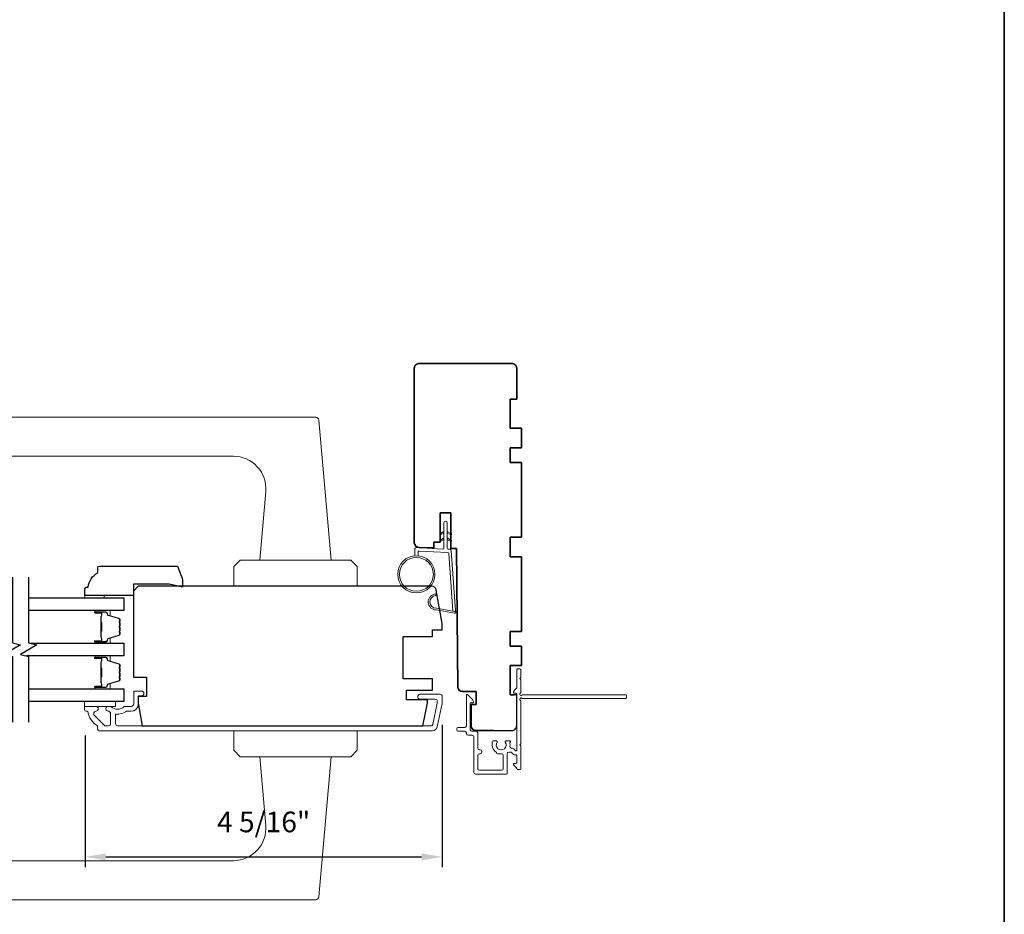
# Model space of a CAD drawing. Extents: x 3441 to 3856, y 1076 to 1253.
# Drawn here: x 3753 to 3765, y 1154 to 1165 of the extents above; entities that cross this region are included whole.
import ezdxf

# ---------------------------------------------------------------- set-up
doc = ezdxf.new("R2010")
doc.units = 0
doc.header["$LTSCALE"] = 250
doc.header["$MEASUREMENT"] = 0
doc.header["$PDMODE"] = 3
doc.header["$PDSIZE"] = -2
doc.layers.get('DEFPOINTS').update_dxf_attribs({"color": 2, "linetype": 'CONTINUOUS'})
for name, color, linetype, lineweight in [('1', 1, 'CONTINUOUS', 13), ('2', 2, 'CONTINUOUS', 25), ('6', 6, 'CONTINUOUS', 5), ('8', 7, 'CONTINUOUS', 35), ('Butal', 9, 'CONTINUOUS', 15), ('Frame & Sash Cladding', 3, 'CONTINUOUS', 15), ('Next Gen Cladding', 142, 'CONTINUOUS', 20), ('Spacer Bar', 1, 'CONTINUOUS', 9), ('Visible (ANSI)', 7, 'CONTINUOUS', 25), ('Wood', 7, 'CONTINUOUS', 25)]:
    doc.layers.add(name, color=color, linetype=linetype, lineweight=lineweight)
for name, color, linetype in [('18a55$0$7', 7, 'CONTINUOUS'), ('7', 7, 'CONTINUOUS'), ('Glass', 6, 'CONTINUOUS')]:
    doc.layers.add(name, color=color, linetype=linetype)
doc.styles.add('ROMANS', font='romans')
doc.dimstyles.new('LWDEC', dxfattribs={"dimscale": 0.075, "dimtxt": 2.5, "dimasz": 2, "dimexe": 1.25, "dimexo": 3, "dimgap": 2, "dimtad": 1, "dimtoh": 1, "dimdec": 4, "dimzin": 11, "dimdsep": 46, "dimlunit": 5, "dimtxsty": 'ROMANS', "dimcen": 0, "dimdle": 1.5, "dimazin": 0, "dimtfac": 1, "dimtdec": 4, "dimtix": 1, "dimtmove": 0, "dimatfit": 3, "dimfxl": 0, "dimfrac": 2, "dimtzin": 0, "dimarcsym": 0})

# ---------------------------------------------------------------- blocks, each defined once
blk = doc.blocks.new('*D326')
at = {"layer": '2', "color": 0, "linetype": 'ByBlock', "lineweight": -2}
for p, q in [((3757.755, 1156.19), (3757.755, 1154.463)), ((3753.43, 1156.059), (3753.43, 1154.463)), ((3753.68, 1154.588), (3757.505, 1154.588))]:
    blk.add_line(p, q, dxfattribs=at)
at = {"layer": '2', "color": 0}
for points in [[(3753.68, 1154.63), (3753.68, 1154.547), (3753.43, 1154.588)], [(3757.505, 1154.63), (3757.505, 1154.547), (3757.755, 1154.588)]]:
    blk.add_solid(points, dxfattribs=at)
at = {"layer": 'DEFPOINTS', "color": 0}
for p in [(3757.755, 1156.49), (3753.43, 1156.359), (3757.755, 1154.588)]:
    blk.add_point(p, dxfattribs=at)
at = {"layer": '2', "color": 0, "insert": (3755.593, 1154.979), "char_height": 0.25, "attachment_point": 5, "style": 'ROMANS'}
blk.add_mtext('4 5/16"', dxfattribs=at)
blk = doc.blocks.new('18A55$0$1408C')
at = {"layer": '18a55$0$7'}
blk.add_lwpolyline([(-40.5, 33, 0.414214), (-42, 31.5, -0.414214), (-40.5, 33), (13.2, 33, -0.406566), (14.7, 31.54), (14.82, 27), (13, 27), (13, 25), (4, 25), (4, 21.75), (14.95, 21.75), (15, 20), (57.51, 19.63, -0.41166), (59, 18.13), (59, 14), (63, 14), (63, 15.5), (69.5, 15.5, -0.414214), (71, 14), (71, 3, -0.414214), (69.5, 1.5), (60, 1.5), (60, 3.5), (51, 3.5), (51, 0), (45, 0), (45, 3.5), (40.5, 3.5), (40.5, 0), (17.5, 0), (17.5, 3.5), (11.5, 3.5), (11.5, 0), (-11.5, 0), (-11.5, 3.5), (-16, 3.5), (-16, 0), (-22, 0), (-22, 3.5), (-31, 3.5), (-31, 1.5), (-40.5, 1.5, -0.414214), (-42, 3), (-42, 31.5)], format="xyb", dxfattribs=at)

msp = doc.modelspace()

# ---------------------------------------------------------------- linework, layer by layer
at = {"layer": '1'}
for points in [[(3751.55692, 1159.91598), (3756.22361, 1159.91598, -0.38887873), (3756.26283, 1159.88004), (3756.41124, 1158.1837), (3755.5451, 1158.1837), (3755.61787, 1159.01553, 0.44001053), (3755.22567, 1159.44354), (3751.55692, 1159.44354, -0.41421356), (3751.51755, 1159.48291), (3751.51755, 1159.87661, -0.41421356)], [(3757.68439, 1157.60004, -0.96861756), (3757.67622, 1157.75447), (3757.67622, 1157.77421, 0.96678429), (3757.68277, 1157.58033), (3757.90548, 1157.54106, 0.48839471), (3757.91931, 1157.55354), (3757.91785, 1157.57379, -0.48839471), (3757.90402, 1157.56131)], [(3751.55692, 1154.06954), (3756.22361, 1154.06954, 0.38887873), (3756.26283, 1154.10547), (3756.41124, 1155.80182), (3755.5451, 1155.80182), (3755.61787, 1154.96999, -0.44001053), (3755.22567, 1154.54198), (3751.55692, 1154.54198, 0.41421356), (3751.51755, 1154.50261), (3751.51755, 1154.10891, 0.41421356)]]:
    msp.add_lwpolyline(points, format="xyb", close=True, dxfattribs=at)
for points in [[(3757.7767, 1158.5112), (3757.73929, 1158.49375, -1.56968558), (3757.73343, 1158.50633), (3757.7767, 1158.53131)], [(3757.7767, 1158.43246), (3757.73929, 1158.41501, -1.56968558), (3757.73343, 1158.42759), (3757.7767, 1158.45257)], [(3757.81607, 1158.5112), (3757.85348, 1158.49375, 1.56968558), (3757.85934, 1158.50633), (3757.81607, 1158.53131)], [(3757.81607, 1158.43246), (3757.85348, 1158.41501, 1.56968558), (3757.85934, 1158.42759), (3757.81607, 1158.45257)]]:
    msp.add_lwpolyline(points, format="xyb", dxfattribs=at)
for points in [[(3755.30888, 1158.1837), (3755.23014, 1158.10496), (3755.23014, 1157.86874), (3756.7262, 1157.86874), (3756.7262, 1158.10496), (3756.64746, 1158.1837)], [(3755.30888, 1155.80182), (3755.23014, 1155.88056), (3755.23014, 1156.11678), (3756.7262, 1156.11678), (3756.7262, 1155.88056), (3756.64746, 1155.80182)]]:
    msp.add_lwpolyline(points, close=True, dxfattribs=at)
for radius in [0.225, 0.20531]:
    msp.add_circle((3757.44254, 1158.01107), radius, dxfattribs=at)
at = {"layer": '6'}
msp.add_lwpolyline([(3757.46223, 1158.23521), (3757.46223, 1158.28214, -0.42963391), (3757.47465, 1158.29393), (3757.82381, 1158.27563, -0.37825473), (3757.83498, 1158.26469), (3757.88544, 1157.56459), (3757.90402, 1157.56131, 0.48839471), (3757.91785, 1157.57379), (3757.86568, 1158.29766, 0.37825473), (3757.84707, 1158.3159), (3757.82726, 1158.31694, -0.39895955), (3757.81607, 1158.32874), (3757.81607, 1158.63761, 1), (3757.7767, 1158.63761), (3757.7767, 1158.32997, -0.42963391), (3757.76427, 1158.31818), (3757.44357, 1158.33499, 0.42963391), (3757.42286, 1158.31533), (3757.42286, 1158.23521)], format="xyb", dxfattribs=at)
for points in [[(3753.66237, 1157.72701), (3753.66237, 1157.75654), (3753.42615, 1157.75654), (3753.42615, 1157.72701)], [(3753.42428, 1156.47111), (3753.79829, 1156.47111), (3753.79829, 1156.41205), (3753.42428, 1156.41205)]]:
    msp.add_lwpolyline(points, close=True, dxfattribs=at)
at = {"layer": '7', "flags": 128}
for points in [[(3752.54934, 1157.97681), (3752.54934, 1157.18215), (3752.64777, 1157.15578), (3752.45092, 1157.04213), (3752.54934, 1157.01576), (3752.54934, 1156.22111)], [(3752.74619, 1157.97681), (3752.74619, 1157.18215), (3752.84462, 1157.15578), (3752.64777, 1157.04213), (3752.74619, 1157.01576), (3752.74619, 1156.22111)]]:
    msp.add_lwpolyline(points, dxfattribs=at)
at = {"layer": '8', "linetype": 'Continuous'}
msp.add_lwpolyline([(3730.48985, 1180.80025), (3764.56324, 1180.80025), (3764.56324, 1149.49738), (3730.48985, 1149.49738)], close=True, dxfattribs=at)
at = {"layer": 'Butal'}
for points in [[(3753.56073, 1157.57326), (3753.72524, 1157.57326, -0.41421356), (3753.73508, 1157.56342), (3753.73508, 1157.51126), (3753.71105, 1157.51861, -0.32975055), (3753.70059, 1157.53275), (3753.70059, 1157.53744, 0.41421356), (3753.68051, 1157.55752), (3753.55089, 1157.55752), (3753.55089, 1157.56342, -0.41421356)], [(3753.56073, 1157.17573), (3753.72524, 1157.17573, 0.41421356), (3753.73508, 1157.18557), (3753.73508, 1157.23773), (3753.71105, 1157.23038, 0.32975055), (3753.70059, 1157.21624), (3753.70059, 1157.21155, -0.41421356), (3753.68051, 1157.19148), (3753.55089, 1157.19148), (3753.55089, 1157.18557, 0.41421356)], [(3753.56073, 1157.02219), (3753.72524, 1157.02219, -0.41421356), (3753.73508, 1157.01234), (3753.73508, 1156.96018), (3753.71105, 1156.96753, -0.32975055), (3753.70059, 1156.98167), (3753.70059, 1156.98636, 0.41421356), (3753.68051, 1157.00644), (3753.55089, 1157.00644), (3753.55089, 1157.01234, -0.41421356)], [(3753.56073, 1156.62465), (3753.72524, 1156.62465, 0.41421356), (3753.73508, 1156.63449), (3753.73508, 1156.68665), (3753.71105, 1156.6793, 0.32975055), (3753.70059, 1156.66516), (3753.70059, 1156.66047, -0.41421356), (3753.68051, 1156.6404), (3753.55089, 1156.6404), (3753.55089, 1156.63449, 0.41421356)]]:
    msp.add_lwpolyline(points, format="xyb", close=True, dxfattribs=at)
at = {"layer": 'Frame & Sash Cladding'}
msp.add_lwpolyline([(3753.98924, 1156.353), (3753.93153, 1156.353, 0.15587462), (3753.92582, 1156.35117, -0.17644943), (3753.80892, 1156.31892, 0.43786943), (3753.79829, 1156.30911), (3753.79829, 1156.20339, 0.41421356), (3753.82585, 1156.17583), (3757.6214, 1156.17583, 0.35411857), (3757.64066, 1156.19142), (3757.69592, 1156.45142), (3757.69592, 1156.47307, 0.41421356), (3757.67033, 1156.49866), (3757.48923, 1156.49866, -1), (3757.48923, 1156.55772), (3757.73136, 1156.55772, -0.41421356), (3757.75498, 1156.5341), (3757.75498, 1156.44521), (3757.69511, 1156.16355, -0.35411857), (3757.63734, 1156.11678), (3753.60144, 1156.11678, -0.41421356), (3753.58176, 1156.13646), (3753.58176, 1156.17021, 0.26372635), (3753.57697, 1156.17866, -0.22246239), (3753.46494, 1156.34468, 0.36927447), (3753.45521, 1156.353), (3753.44396, 1156.353, -0.41421356), (3753.42428, 1156.37268), (3753.42428, 1156.40024, -0.41421356), (3753.43609, 1156.41205), (3753.55971, 1156.41205, -0.96718619), (3753.56168, 1156.35306, 0.64431675), (3753.54277, 1156.30272), (3753.66678, 1156.17871, 0.19891237), (3753.67374, 1156.17583), (3753.71168, 1156.17583, 0.41421356), (3753.73924, 1156.20339), (3753.73924, 1156.33368, 0.26762342), (3753.73433, 1156.34219, -0.02387582), (3753.72011, 1156.35136, 0.18181092), (3753.71342, 1156.35314, -1.05081211), (3753.7105, 1156.41205), (3753.73554, 1156.41205, -0.19066096), (3753.74228, 1156.40939, 0.39570649), (3753.90391, 1156.40939, -0.19066096), (3753.91065, 1156.41205), (3753.98924, 1156.41205, 0.41421356), (3754.01877, 1156.44158), (3754.01877, 1156.58725, -0.41421356), (3754.02861, 1156.59709), (3754.11325, 1156.59709, -1), (3754.11325, 1156.53803), (3754.07388, 1156.53803), (3754.07388, 1156.43764, -0.41421356)], format="xyb", close=True, dxfattribs=at)
at = {"layer": 'Glass', "color": 1}
for points in [[(3752.74619, 1157.72681), (3753.89772, 1157.72681), (3753.89772, 1157.57326), (3752.74619, 1157.57326)], [(3752.77018, 1157.17573), (3753.89772, 1157.17573), (3753.89772, 1157.02219), (3752.72221, 1157.02219)], [(3752.74619, 1156.62465), (3753.89772, 1156.62465), (3753.89772, 1156.47111), (3752.74619, 1156.47111)]]:
    msp.add_lwpolyline(points, dxfattribs=at)
at = {"layer": 'Next Gen Cladding'}
msp.add_lwpolyline([(3759.98559, 1156.51508, -0.41421356), (3759.97575, 1156.50524), (3758.72953, 1156.50524, -0.22054024), (3758.72202, 1156.50872, 1.16228703), (3758.70152, 1156.48527, -0.25592414), (3758.70607, 1156.47698), (3758.70607, 1155.95602), (3758.69425, 1155.94421), (3758.70607, 1155.9324), (3758.70607, 1155.65484, -0.41421356), (3758.69622, 1155.645), (3758.66866, 1155.645, -0.41421356), (3758.65882, 1155.65484), (3758.65882, 1155.66033, 0.19891237), (3758.65594, 1155.66729), (3758.62023, 1155.703, -0.66817864), (3758.62719, 1155.7198), (3758.64898, 1155.7198, 0.41421356), (3758.65882, 1155.72965), (3758.65882, 1155.81641, 0.41421356), (3758.64898, 1155.82625), (3758.6253, 1155.82625, -0.22169466), (3758.61776, 1155.82977), (3758.6003, 1155.85057, 0.22169466), (3758.58522, 1155.8576), (3758.5604, 1155.8576, 0.41421356), (3758.54071, 1155.83791), (3758.54071, 1155.59973, -0.41421356), (3758.53087, 1155.58988), (3758.15882, 1155.58988, -0.41421356), (3758.13914, 1155.60957), (3758.13914, 1156.04264, 0.41421356), (3758.11945, 1156.06232), (3758.06827, 1156.06232, -0.41421356), (3758.04859, 1156.08201), (3758.04859, 1156.08988, 0.41421356), (3758.0289, 1156.10957), (3757.9541, 1156.10957, -1), (3757.9541, 1156.15681), (3758.0289, 1156.15681, 0.41421356), (3758.04859, 1156.1765), (3758.04859, 1156.54461, -0.66817864), (3758.06539, 1156.55157), (3758.12367, 1156.49328, -0.19518521), (3758.1352, 1156.46601, -0.41842325), (3758.12536, 1156.45602), (3758.10567, 1156.45602, 0.41421356), (3758.09583, 1156.44618), (3758.09583, 1156.12925, 0.41421356), (3758.11552, 1156.10957), (3758.1667, 1156.10957, -0.41421356), (3758.18638, 1156.08988), (3758.18638, 1155.90486, 0.41421356), (3758.20607, 1155.88517), (3758.21591, 1155.88517, -0.41421356), (3758.2356, 1155.86549), (3758.2356, 1155.85761, -0.41421356), (3758.21591, 1155.83793), (3758.20607, 1155.83793, 0.41421356), (3758.18638, 1155.81824), (3758.18638, 1155.65681, 0.41421356), (3758.20607, 1155.63713), (3758.47378, 1155.63713, 0.41421356), (3758.49347, 1155.65681), (3758.49347, 1155.81824, 0.41421356), (3758.47378, 1155.83793), (3758.42457, 1155.83793, -0.41421356), (3758.41473, 1155.84777), (3758.41473, 1155.85194, -0.26397346), (3758.36237, 1155.94421), (3758.36237, 1155.98358, -0.41421356), (3758.37221, 1155.99343), (3758.41187, 1155.99343, -0.60193136), (3758.42001, 1155.97805, 1.88788309), (3758.51968, 1155.97805, -0.60193136), (3758.52782, 1155.99343), (3758.57262, 1155.99343, -0.63505426), (3758.58019, 1155.9773, 0.21692623), (3758.57592, 1155.96156, -0.079542), (3758.57603, 1155.92758, 0.46050446), (3758.59548, 1155.90484), (3758.60725, 1155.90484, -0.22169466), (3758.62233, 1155.89781), (3758.64144, 1155.87504, 0.70020754), (3758.65882, 1155.88137), (3758.65882, 1156.56232, 0.41421356), (3758.64898, 1156.57217), (3758.62929, 1156.57217, -0.41841302), (3758.61945, 1156.58215, -0.19519425), (3758.63098, 1156.60942), (3758.65594, 1156.63438, 0.19891237), (3758.65882, 1156.64134), (3758.65882, 1156.8576, -0.41421356), (3758.66866, 1156.86744), (3758.69622, 1156.86744, -0.41421356), (3758.70607, 1156.8576), (3758.70607, 1156.76114), (3758.69425, 1156.74933), (3758.70607, 1156.73752), (3758.70607, 1156.58074, -0.25592414), (3758.70152, 1156.57245, 1.16220382), (3758.72202, 1156.549, -0.22050312), (3758.72953, 1156.55248), (3759.97575, 1156.55248, -0.41421356), (3759.98559, 1156.54264)], format="xyb", close=True, dxfattribs=at)
at = {"layer": 'Spacer Bar'}
for points in [[(3753.84869, 1157.30701), (3753.84869, 1157.28842, -0.32975055), (3753.83795, 1157.2739), (3753.70962, 1157.23467, 0.32975055), (3753.69569, 1157.21585), (3753.69569, 1157.21116, -0.41421356), (3753.68051, 1157.19598), (3753.55089, 1157.19598, -1), (3753.55089, 1157.20198), (3753.62286, 1157.20198, 0.41421356), (3753.63467, 1157.21379), (3753.63467, 1157.23254), (3753.63017, 1157.23254), (3753.63017, 1157.21238, -0.41421356), (3753.62427, 1157.20648), (3753.55089, 1157.20648, 1), (3753.55089, 1157.19148), (3753.68051, 1157.19148, 0.41421356), (3753.70019, 1157.21116), (3753.70019, 1157.21585, -0.32975055), (3753.71094, 1157.23037), (3753.83926, 1157.2696, 0.32975055), (3753.85319, 1157.28842), (3753.85319, 1157.30701, 0.2262769), (3753.85134, 1157.3109), (3753.84799, 1157.31361, -0.47697553), (3753.84799, 1157.32138), (3753.85134, 1157.32409, 0.2262769), (3753.85319, 1157.32798), (3753.85319, 1157.36401, 0.2262769), (3753.85134, 1157.3679), (3753.84799, 1157.37061, -0.47697553), (3753.84799, 1157.37838), (3753.85134, 1157.38109, 0.2262769), (3753.85319, 1157.38498), (3753.85319, 1157.42101, 0.2262769), (3753.85134, 1157.4249), (3753.84799, 1157.42761, -0.47697553), (3753.84799, 1157.43538), (3753.85134, 1157.43809, 0.2262769), (3753.85319, 1157.44198), (3753.85319, 1157.46057, 0.32975055), (3753.83926, 1157.47939), (3753.71094, 1157.51862, -0.32975055), (3753.70019, 1157.53315), (3753.70019, 1157.53783, 0.41421356), (3753.68051, 1157.55752), (3753.55089, 1157.55752, 1), (3753.55089, 1157.54252), (3753.62427, 1157.54252, -0.41421356), (3753.63017, 1157.53661), (3753.63017, 1157.51646), (3753.63467, 1157.51646), (3753.63467, 1157.53521, 0.41421356), (3753.62286, 1157.54702), (3753.55089, 1157.54702, -1), (3753.55089, 1157.55302), (3753.68051, 1157.55302, -0.41421356), (3753.69569, 1157.53783), (3753.69569, 1157.53315, 0.32975055), (3753.70962, 1157.51432), (3753.83795, 1157.47509, -0.32975055), (3753.84869, 1157.46057), (3753.84869, 1157.44198, -0.2262769), (3753.84851, 1157.44159), (3753.84516, 1157.43888, 0.47697553), (3753.84516, 1157.42411), (3753.84851, 1157.4214, -0.25663287), (3753.84869, 1157.42096), (3753.84869, 1157.38498, -0.2262769), (3753.84851, 1157.38459), (3753.84516, 1157.38188, 0.47697553), (3753.84516, 1157.36711), (3753.84851, 1157.3644, -0.25663287), (3753.84869, 1157.36396), (3753.84869, 1157.32798, -0.2262769), (3753.84851, 1157.32759), (3753.84516, 1157.32488, 0.47697553), (3753.84516, 1157.31011), (3753.84851, 1157.3074, -0.2262769)], [(3753.62817, 1157.21509), (3753.62817, 1157.23995, 0.22906983), (3753.62525, 1157.24627, -0.22448136), (3753.62269, 1157.25168), (3753.62269, 1157.31784, -0.28963953), (3753.62669, 1157.32417, 0.27273596), (3753.63267, 1157.333), (3753.63267, 1157.41599, 0.27273609), (3753.62669, 1157.42482, -0.28963953), (3753.62269, 1157.43115), (3753.62269, 1157.49731, -0.22448136), (3753.62525, 1157.50272, 0.22906983), (3753.62817, 1157.50904), (3753.62817, 1157.5339), (3753.63017, 1157.5339), (3753.63017, 1157.50906, -0.22858496), (3753.62652, 1157.50118, 0.22448136), (3753.62469, 1157.49731), (3753.62469, 1157.43115, 0.28963953), (3753.62755, 1157.42663, -0.27414127), (3753.63467, 1157.41605), (3753.63467, 1157.33294, -0.27414127), (3753.62755, 1157.32236, 0.28963953), (3753.62469, 1157.31784), (3753.62469, 1157.25168, 0.22448136), (3753.62652, 1157.24782, -0.22858496), (3753.63017, 1157.23993), (3753.63017, 1157.21509)], [(3753.84869, 1156.75593), (3753.84869, 1156.73735, -0.32975055), (3753.83795, 1156.72282), (3753.70962, 1156.68359, 0.32975055), (3753.69569, 1156.66477), (3753.69569, 1156.66008, -0.41421356), (3753.68051, 1156.6449), (3753.55089, 1156.6449, -1), (3753.55089, 1156.6509), (3753.62286, 1156.6509, 0.41421356), (3753.63467, 1156.66271), (3753.63467, 1156.68146), (3753.63017, 1156.68146), (3753.63017, 1156.6613, -0.41421356), (3753.62427, 1156.6554), (3753.55089, 1156.6554, 1), (3753.55089, 1156.6404), (3753.68051, 1156.6404, 0.41421356), (3753.70019, 1156.66008), (3753.70019, 1156.66477, -0.32975055), (3753.71094, 1156.67929), (3753.83926, 1156.71852, 0.32975055), (3753.85319, 1156.73735), (3753.85319, 1156.75593, 0.2262769), (3753.85134, 1156.75982), (3753.84799, 1156.76253, -0.47697553), (3753.84799, 1156.7703), (3753.85134, 1156.77301, 0.2262769), (3753.85319, 1156.7769), (3753.85319, 1156.81293, 0.2262769), (3753.85134, 1156.81682), (3753.84799, 1156.81953, -0.47697553), (3753.84799, 1156.8273), (3753.85134, 1156.83001, 0.2262769), (3753.85319, 1156.8339), (3753.85319, 1156.86993, 0.2262769), (3753.85134, 1156.87382), (3753.84799, 1156.87653, -0.47697553), (3753.84799, 1156.8843), (3753.85134, 1156.88701, 0.2262769), (3753.85319, 1156.8909), (3753.85319, 1156.90949, 0.32975055), (3753.83926, 1156.92831), (3753.71094, 1156.96755, -0.32975055), (3753.70019, 1156.98207), (3753.70019, 1156.98675, 0.41421356), (3753.68051, 1157.00644), (3753.55089, 1157.00644, 1), (3753.55089, 1156.99144), (3753.62427, 1156.99144, -0.41421356), (3753.63017, 1156.98553), (3753.63017, 1156.96538), (3753.63467, 1156.96538), (3753.63467, 1156.98413, 0.41421356), (3753.62286, 1156.99594), (3753.55089, 1156.99594, -1), (3753.55089, 1157.00194), (3753.68051, 1157.00194, -0.41421356), (3753.69569, 1156.98675), (3753.69569, 1156.98207, 0.32975055), (3753.70962, 1156.96324), (3753.83795, 1156.92401, -0.32975055), (3753.84869, 1156.90949), (3753.84869, 1156.8909, -0.2262769), (3753.84851, 1156.89051), (3753.84516, 1156.8878, 0.47697553), (3753.84516, 1156.87303), (3753.84851, 1156.87032, -0.25663287), (3753.84869, 1156.86988), (3753.84869, 1156.8339, -0.2262769), (3753.84851, 1156.83351), (3753.84516, 1156.8308, 0.47697553), (3753.84516, 1156.81603), (3753.84851, 1156.81332, -0.25663287), (3753.84869, 1156.81288), (3753.84869, 1156.7769, -0.2262769), (3753.84851, 1156.77651), (3753.84516, 1156.7738, 0.47697553), (3753.84516, 1156.75903), (3753.84851, 1156.75632, -0.2262769)], [(3753.62817, 1156.66401), (3753.62817, 1156.68887, 0.22906983), (3753.62525, 1156.69519, -0.22448136), (3753.62269, 1156.7006), (3753.62269, 1156.76677, -0.28963953), (3753.62669, 1156.77309, 0.27273596), (3753.63267, 1156.78192), (3753.63267, 1156.86491, 0.27273609), (3753.62669, 1156.87374, -0.28963953), (3753.62269, 1156.88007), (3753.62269, 1156.94623, -0.22448136), (3753.62525, 1156.95164, 0.22906983), (3753.62817, 1156.95796), (3753.62817, 1156.98282), (3753.63017, 1156.98282), (3753.63017, 1156.95798, -0.22858496), (3753.62652, 1156.9501, 0.22448136), (3753.62469, 1156.94623), (3753.62469, 1156.88007, 0.28963953), (3753.62755, 1156.87555, -0.27414127), (3753.63467, 1156.86497), (3753.63467, 1156.78186, -0.27414127), (3753.62755, 1156.77128, 0.28963953), (3753.62469, 1156.76677), (3753.62469, 1156.7006, 0.22448136), (3753.62652, 1156.69674, -0.22858496), (3753.63017, 1156.68885), (3753.63017, 1156.66401)]]:
    msp.add_lwpolyline(points, format="xyb", close=True, dxfattribs=at)
for points in [[(3753.62469, 1157.31788, 0.00188508), (3753.62469, 1157.31784), (3753.62469, 1157.25168, 0.22448136), (3753.62652, 1157.24782, -0.22858496), (3753.63017, 1157.23993), (3753.63017, 1157.21509), (3753.62817, 1157.21509), (3753.62817, 1157.23995, 0.22906983), (3753.62525, 1157.24627, -0.22448136), (3753.62269, 1157.25168), (3753.62269, 1157.31784, 0.21424516), (3753.62204, 1157.31929, -0.21424516), (3753.61969, 1157.32452), (3753.61969, 1157.42447, -0.21424516), (3753.62204, 1157.4297, 0.21424516), (3753.62269, 1157.43115), (3753.62269, 1157.49731, -0.22448136), (3753.62525, 1157.50272, 0.22906983), (3753.62817, 1157.50904), (3753.62817, 1157.5339), (3753.63017, 1157.5339), (3753.63017, 1157.50906, -0.22858496), (3753.62652, 1157.50118, 0.22448136), (3753.62469, 1157.49731), (3753.62469, 1157.43115, -0.21424516), (3753.62337, 1157.4282, 0.21424516), (3753.62169, 1157.42447), (3753.62169, 1157.32452, 0.21424516), (3753.62337, 1157.32079, -0.21424516), (3753.62469, 1157.31784)], [(3753.62469, 1156.7668, 0.00188508), (3753.62469, 1156.76677), (3753.62469, 1156.7006, 0.22448136), (3753.62652, 1156.69674, -0.22858496), (3753.63017, 1156.68885), (3753.63017, 1156.66401), (3753.62817, 1156.66401), (3753.62817, 1156.68887, 0.22906983), (3753.62525, 1156.69519, -0.22448136), (3753.62269, 1156.7006), (3753.62269, 1156.76677, 0.21424516), (3753.62204, 1156.76821, -0.21424516), (3753.61969, 1156.77345), (3753.61969, 1156.87339, -0.21424516), (3753.62204, 1156.87862, 0.21424516), (3753.62269, 1156.88007), (3753.62269, 1156.94623, -0.22448136), (3753.62525, 1156.95164, 0.22906983), (3753.62817, 1156.95796), (3753.62817, 1156.98282), (3753.63017, 1156.98282), (3753.63017, 1156.95798, -0.22858496), (3753.62652, 1156.9501, 0.22448136), (3753.62469, 1156.94623), (3753.62469, 1156.88007, -0.21424516), (3753.62337, 1156.87713, 0.21424516), (3753.62169, 1156.87339), (3753.62169, 1156.77345, 0.21424516), (3753.62337, 1156.76971, -0.21424516), (3753.62469, 1156.76677)]]:
    msp.add_lwpolyline(points, format="xyb", dxfattribs=at)
at = {"layer": 'Visible (ANSI)'}
msp.add_lwpolyline([(3758.3819, 1156.11941), (3758.16548, 1156.11941, -0.41421356), (3758.10642, 1156.17846), (3758.10642, 1156.43437), (3758.16548, 1156.43437), (3758.16548, 1156.59185), (3758.00292, 1156.59185, -0.41165989), (3757.94387, 1156.65039), (3757.92926, 1158.32413), (3757.86036, 1158.32593), (3757.86036, 1158.7572), (3757.73241, 1158.7572), (3757.73241, 1158.40287), (3757.65367, 1158.40287), (3757.65367, 1158.33135), (3757.47496, 1158.33603, -0.40656626), (3757.41745, 1158.39506), (3757.41745, 1160.50916, -0.41421356), (3757.4765, 1160.56822), (3758.59855, 1160.56822, -0.41421356), (3758.6576, 1160.50916), (3758.6576, 1160.13515), (3758.57886, 1160.13515), (3758.57886, 1159.78082), (3758.71666, 1159.78082), (3758.71666, 1159.5446), (3758.57886, 1159.5446), (3758.57886, 1159.36743), (3758.71666, 1159.36743), (3758.71666, 1158.46192), (3758.57886, 1158.46192), (3758.57886, 1158.2257), (3758.71666, 1158.2257), (3758.71666, 1157.32019), (3758.57886, 1157.32019), (3758.57886, 1157.14303), (3758.71666, 1157.14303), (3758.71666, 1156.90681), (3758.57886, 1156.90681), (3758.57886, 1156.55248), (3758.62808, 1156.55248)], format="xyb", dxfattribs=at)
at = {"layer": 'Wood'}
for points in [[(3754.60785, 1157.95339), (3754.60785, 1157.85496), (3754.4499, 1157.89433), (3754.01677, 1157.89433), (3754.01677, 1157.75654), (3753.42622, 1157.75654), (3753.42622, 1157.83528, -0.41421356), (3753.44591, 1157.85496), (3753.46559, 1157.85496, -0.23812491), (3753.5837, 1158.03213), (3753.5837, 1158.09118, -0.41421356), (3753.60339, 1158.11087), (3754.55053, 1158.11087)], [(3757.63687, 1156.6089), (3757.63687, 1156.7467), (3757.28254, 1156.7467), (3757.28254, 1157.25851), (3757.63687, 1157.25851), (3757.63687, 1157.33725), (3757.75498, 1157.33725), (3757.75498, 1157.41599), (3757.68375, 1157.81994, 0.36397023), (3757.62559, 1157.86874), (3754.07388, 1157.86874), (3754.01483, 1157.80969), (3754.01483, 1156.76638), (3754.17231, 1156.76638), (3754.17231, 1156.53016), (3754.07388, 1156.53016), (3754.07388, 1156.45142), (3754.12248, 1156.17583), (3757.51923, 1156.17583), (3757.57781, 1156.45142), (3757.57781, 1156.49079), (3757.32191, 1156.49079), (3757.32191, 1156.6089)]]:
    msp.add_lwpolyline(points, format="xyb", close=True, dxfattribs=at)

# ---------------------------------------------------------------- block references
at = {"layer": '18a55$0$7', "xscale": -0.03937, "yscale": 0.03937, "zscale": 0.03937, "rotation": 90}
msp.add_blockref('18A55$0$1408C', (3758.71666, 1158.91468), dxfattribs=at)

# ---------------------------------------------------------------- dimensions: what is measured, and where the dimension line sits
at = {"layer": '2'}
dim = msp.add_linear_dim(base=(3757.75498, 1154.58824), p1=(3753.43004, 1156.35876), p2=(3757.75498, 1156.48966), dimstyle='LWDEC', override={"dimscale": 0.1, "dimasz": 2.5, "dimpost": '"', "dimarcsym": 1}, dxfattribs=at)
dim.commit()
dim.dimension.update_dxf_attribs({"geometry": '*D326', "text_midpoint": (3755.59251, 1154.97872)})

doc.saveas('drawing.dxf')
